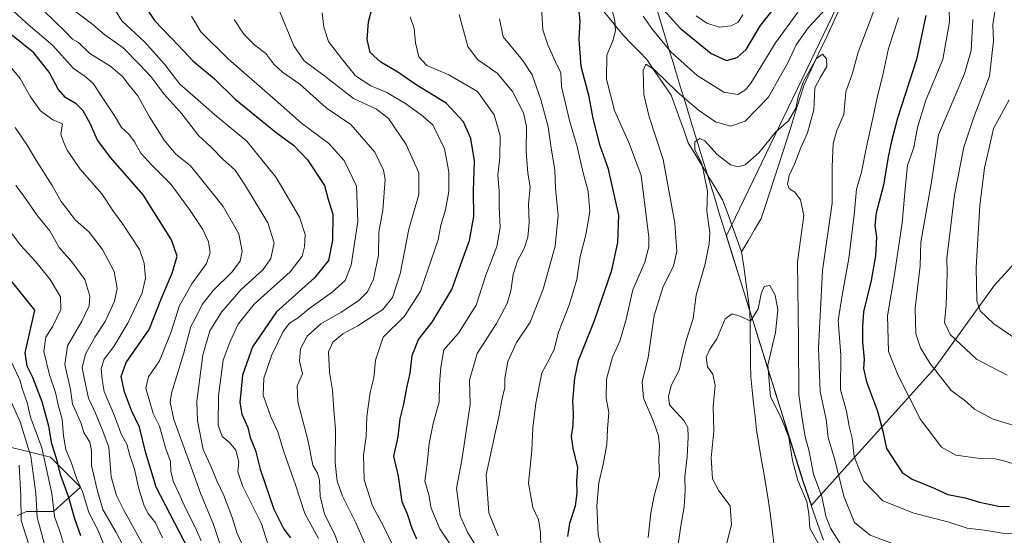
# Model space of a CAD drawing. Units: metres. Extents: x 661756 to 665217, y 4741899 to 4744293.
# Drawn here: x 664202 to 664515, y 4742421 to 4742585 of the extents above; entities that cross this region are included whole.
import ezdxf

# ---------------------------------------------------------------- set-up
doc = ezdxf.new("R2010")
doc.units = ezdxf.units.M
doc.header["$MEASUREMENT"] = 0
for name, color, linetype, lineweight in [('Arbolado forestal CxS', 92, 'Continuous', 0), ('Corriente natural lineal', 142, 'Continuous', 13), ('Curva de nivel maestra', 36, 'Continuous', 30), ('Curva de nivel normal', 36, 'Continuous', 0), ('Municipio', 9, 'Continuous', 13), ('Municipio CxS', 142, 'Continuous', 0)]:
    doc.layers.add(name, color=color, linetype=linetype, lineweight=lineweight)

# ---------------------------------------------------------------- blocks, each defined once
blk = doc.blocks.new('*U150')
at = {"layer": 'Arbolado forestal CxS', "color": 92, "linetype": 'Continuous', "lineweight": 0}
for points in [[(664201.2033, 4742426.7989, 962.2748), (664204.0787, 4742428.2371, 959.3766), (664212.7065, 4742428.2369, 952.2724), (664221.3345, 4742435.9087, 941.7818), (664211.7487, 4742445.4995, 948.2617), (664172.8989, 4742455.1541, 977.8824)], [(664528.9909, 4743075.4653, 907.4802), (664505.4213, 4743024.7019, 902.278), (664492.7301, 4742999.3203, 896.9776), (664470.0225, 4742973.7751, 900.4965), (664482.3021, 4742871.4047, 883.7676), (664448.1467, 4742755.0255, 869.2973), (664473.4465, 4742701.8953, 866.3822), (664459.5313, 4742651.2953, 846.1166), (664463.3261, 4742591.8405, 836.5124), (664426.7499, 4742515.8733, 831.2523), (664432.5899, 4742497.1329, 830.2123), (664451.1597, 4742437.5737, 833.8752), (664453.7201, 4742430.2325, 834.4651), (664492.7465, 4742473.5763, 860.736), (664511.8955, 4742500.1225, 874.1412), (664561.5545, 4742554.5325, 897.9777)]]:
    blk.add_polyline3d(points, dxfattribs=at)
blk = doc.blocks.new('*U163')
at = {"layer": 'Curva de nivel normal', "color": 36, "linetype": 'Continuous', "lineweight": 0}
blk.add_polyline3d([(664229.3, 4742416.35, 945), (664226.89, 4742422.21, 945), (664224, 4742427.85, 945), (664221.96, 4742434.54, 945), (664220.13, 4742438.53, 945), (664218.42, 4742443.6, 945), (664216.66, 4742447.94, 945), (664215.87, 4742452.27, 945), (664215.52, 4742457.55, 945), (664214.3, 4742461.73, 945), (664213.35, 4742466.06, 945), (664211.44, 4742471.65, 945), (664209.67, 4742479.12, 945), (664210.32, 4742483.68, 945), (664212.55, 4742487.09, 945), (664215.05, 4742492.45, 945), (664214.99, 4742496.47, 945), (664211.66, 4742501.94, 945), (664207.11, 4742507.61, 945), (664202.35, 4742512.83, 945), (664196.74, 4742520.2, 945)], dxfattribs=at)
blk = doc.blocks.new('*U164')
at = {"layer": 'Curva de nivel normal', "color": 36, "linetype": 'Continuous', "lineweight": 0}
blk.add_polyline3d([(664196.74, 4742368.95, 965), (664208.1, 4742368.74, 965), (664210.33, 4742371.92, 965), (664211.34, 4742377.16, 965), (664212.04, 4742386.52, 965), (664213.68, 4742393.49, 965), (664215.8, 4742397.93, 965), (664217.94, 4742401.67, 965), (664216.29, 4742404.55, 965), (664211.35, 4742408.44, 965), (664205.58, 4742415.37, 965), (664202.4, 4742425.37, 965), (664202.35, 4742433.18, 965), (664201.84, 4742442.97, 965)], dxfattribs=at)
blk = doc.blocks.new('*U167')
at = {"layer": 'Curva de nivel normal', "color": 36, "linetype": 'Continuous', "lineweight": 0}
blk.add_polyline3d([(664209.8, 4742587.27, 915), (664216.32, 4742580.97, 915), (664218.76, 4742578.42, 915), (664220.63, 4742577.35, 915), (664224.22, 4742573.86, 915), (664230.93, 4742569.66, 915), (664234.65, 4742566.52, 915), (664236.68, 4742563.9, 915), (664239.57, 4742560.36, 915), (664243.22, 4742553.71, 915), (664247.93, 4742546.28, 915), (664251.63, 4742541.86, 915), (664256.13, 4742538.21, 915), (664259.42, 4742534.2, 915), (664266.7, 4742525.23, 915), (664271.62, 4742516.48, 915), (664272.76, 4742510.96, 915), (664272.12, 4742507.82, 915), (664269.44, 4742504.27, 915), (664263.44, 4742498.44, 915), (664259.99, 4742494.01, 915), (664258.28, 4742490.55, 915), (664256.4, 4742487.01, 915), (664254.16, 4742478.61, 915), (664250.28, 4742465.88, 915), (664249.83, 4742462.99, 915), (664251.02, 4742457.42, 915), (664255.99, 4742443.84, 915), (664259.43, 4742434.02, 915), (664263.63, 4742424.07, 915), (664266.58, 4742415.17, 915)], dxfattribs=at)
blk = doc.blocks.new('*U169')
at = {"layer": 'Curva de nivel normal', "color": 36, "linetype": 'Continuous', "lineweight": 0}
blk.add_polyline3d([(664215.96, 4742417.72, 955), (664214.75, 4742421.88, 955), (664213.02, 4742426.6, 955), (664212.23, 4742433.9, 955), (664208.97, 4742448.48, 955), (664205.43, 4742458.23, 955), (664204.35, 4742462.87, 955), (664202.78, 4742467.34, 955), (664202.04, 4742470.04, 955), (664198.87, 4742476.76, 955)], dxfattribs=at)
blk = doc.blocks.new('*U170')
at = {"layer": 'Curva de nivel normal', "color": 36, "linetype": 'Continuous', "lineweight": 0}
for points in [[(664519.67, 4742482.52, 870), (664511.71, 4742487.9, 870), (664507.42, 4742491.97, 870), (664506.28, 4742495.24, 870), (664506.09, 4742505.82, 870), (664507.28, 4742525.54, 870), (664508.8, 4742537.47, 870), (664510.29, 4742543.84, 870), (664511.6, 4742550.01, 870), (664516.58, 4742559.06, 870)], [(664326.12, 4742585.52, 870), (664327.38, 4742581.81, 870), (664327.86, 4742577.17, 870), (664328.92, 4742572.78, 870), (664331.44, 4742569.96, 870), (664338.42, 4742567, 870), (664347.5, 4742561.76, 870), (664352.86, 4742554.33, 870), (664354.76, 4742547.68, 870), (664354.68, 4742540.76, 870), (664353.99, 4742535.12, 870), (664354.45, 4742530.11, 870), (664354.48, 4742525.19, 870), (664354.78, 4742518.48, 870), (664353.74, 4742512.42, 870), (664350.23, 4742503.4, 870), (664347.12, 4742493.83, 870), (664341.46, 4742484.94, 870), (664336.85, 4742479.61, 870), (664335.9, 4742474.08, 870), (664335.48, 4742468.73, 870), (664335.34, 4742463.07, 870), (664333.44, 4742456.19, 870), (664332.18, 4742449.82, 870), (664331.5, 4742443.41, 870), (664330.81, 4742437.88, 870), (664332.05, 4742433.47, 870), (664332.84, 4742429.25, 870), (664335.52, 4742422.69, 870), (664340.09, 4742415.87, 870)]]:
    blk.add_polyline3d(points, dxfattribs=at)
blk = doc.blocks.new('*U171')
at = {"layer": 'Curva de nivel normal', "color": 36, "linetype": 'Continuous', "lineweight": 0}
blk.add_polyline3d([(664280.76, 4742418.24, 905), (664278.9, 4742424.25, 905), (664272.81, 4742436.33, 905), (664271.29, 4742440.86, 905), (664271.7, 4742444.04, 905), (664270.73, 4742447.66, 905), (664268.67, 4742450.17, 905), (664266.32, 4742452.06, 905), (664265.03, 4742455.61, 905), (664265.18, 4742465.04, 905), (664266.62, 4742476.36, 905), (664268.88, 4742482.27, 905), (664271.41, 4742487.74, 905), (664276.56, 4742494.16, 905), (664288.02, 4742504.46, 905), (664291.84, 4742509.4, 905), (664292.48, 4742512.34, 905), (664292.75, 4742516.28, 905), (664290.93, 4742521.79, 905), (664283.54, 4742534.4, 905), (664274.14, 4742545.91, 905), (664263.93, 4742554.41, 905), (664258.62, 4742559.04, 905), (664252.88, 4742564.1, 905), (664248.02, 4742570.43, 905), (664241.76, 4742577.44, 905), (664234.46, 4742584.22, 905), (664229.58, 4742592.27, 905)], dxfattribs=at)
blk = doc.blocks.new('*U173')
at = {"layer": 'Curva de nivel normal', "color": 36, "linetype": 'Continuous', "lineweight": 0}
blk.add_polyline3d([(664304.76, 4742413.67, 890), (664302.18, 4742420.87, 890), (664298.89, 4742427.41, 890), (664297.52, 4742433.04, 890), (664297.33, 4742438.18, 890), (664296.64, 4742440.4, 890), (664295.16, 4742442.97, 890), (664293.59, 4742451.02, 890), (664290.44, 4742463.08, 890), (664290.23, 4742468.15, 890), (664291.86, 4742471.96, 890), (664290.96, 4742476.01, 890), (664291.23, 4742479.96, 890), (664293.36, 4742483.94, 890), (664297.72, 4742487.87, 890), (664304.21, 4742491.62, 890), (664309.78, 4742495.31, 890), (664312.56, 4742498.09, 890), (664314.46, 4742502.09, 890), (664316.03, 4742509.7, 890), (664316.18, 4742517.02, 890), (664317.46, 4742523.98, 890), (664318.16, 4742533.78, 890), (664317.62, 4742536.75, 890), (664314.87, 4742542.45, 890), (664307.27, 4742551.23, 890), (664299.45, 4742556.54, 890), (664291.09, 4742564.06, 890), (664285.58, 4742567.88, 890), (664282.73, 4742570.48, 890), (664280.25, 4742573.78, 890), (664276.78, 4742576.52, 890), (664273.19, 4742580, 890), (664270.12, 4742584.67, 890)], dxfattribs=at)
blk = doc.blocks.new('*U175')
at = {"layer": 'Curva de nivel normal', "color": 36, "linetype": 'Continuous', "lineweight": 0}
blk.add_polyline3d([(664320.81, 4742416.98, 880), (664317.79, 4742423.3, 880), (664314.13, 4742429.98, 880), (664311.47, 4742438.32, 880), (664311.28, 4742446.12, 880), (664312.18, 4742452.04, 880), (664312.34, 4742458.45, 880), (664313.45, 4742466.04, 880), (664314.62, 4742470.74, 880), (664315.12, 4742476.34, 880), (664317.59, 4742483.61, 880), (664324.38, 4742490.27, 880), (664329.44, 4742498.31, 880), (664335.06, 4742514.58, 880), (664335.9, 4742519.23, 880), (664337.37, 4742524.13, 880), (664338.38, 4742529.94, 880), (664338.41, 4742536.15, 880), (664337.05, 4742543.55, 880), (664333.29, 4742551.14, 880), (664329.75, 4742554.2, 880), (664324.66, 4742557.88, 880), (664318.71, 4742561.42, 880), (664313.67, 4742563.52, 880), (664308.8, 4742566.67, 880), (664304.4, 4742572.1, 880), (664300.16, 4742577.69, 880), (664298.63, 4742582.16, 880), (664298.13, 4742586.72, 880)], dxfattribs=at)
blk = doc.blocks.new('*U178')
at = {"layer": 'Curva de nivel normal', "color": 36, "linetype": 'Continuous', "lineweight": 0}
blk.add_polyline3d([(664247.35, 4742419.83, 930), (664245.18, 4742424.59, 930), (664242.8, 4742427.6, 930), (664241.52, 4742430.02, 930), (664239.88, 4742435.4, 930), (664238.5, 4742441.63, 930), (664236.99, 4742445.97, 930), (664236.02, 4742449.6, 930), (664234.38, 4742452.6, 930), (664232.06, 4742458.59, 930), (664228.84, 4742466.39, 930), (664228.14, 4742470.22, 930), (664227.82, 4742473.71, 930), (664228.81, 4742476.68, 930), (664231.92, 4742480.65, 930), (664236.51, 4742488.27, 930), (664240.92, 4742497.76, 930), (664242.02, 4742502.38, 930), (664241.55, 4742507.17, 930), (664240.08, 4742511.48, 930), (664234.75, 4742519.61, 930), (664231.77, 4742523.64, 930), (664228.09, 4742529.2, 930), (664221.21, 4742537.06, 930), (664217.1, 4742543.14, 930), (664215.86, 4742545.7, 930), (664215.02, 4742548.22, 930), (664215.58, 4742551.5, 930), (664212.46, 4742552.76, 930), (664208.54, 4742555.59, 930), (664205.42, 4742560, 930), (664202.14, 4742565.88, 930), (664194.8, 4742574.6, 930)], dxfattribs=at)
blk = doc.blocks.new('*U182')
at = {"layer": 'Curva de nivel normal', "color": 36, "linetype": 'Continuous', "lineweight": 0}
for points in [[(664518.99, 4742409.82, 840), (664514.76, 4742411.33, 840), (664507.28, 4742412.64, 840), (664499.7, 4742414.59, 840), (664490.1, 4742415.45, 840), (664481.23, 4742417.41, 840), (664472.37, 4742420.73, 840), (664467.44, 4742424.7, 840), (664464.12, 4742432.82, 840), (664461.11, 4742444.91, 840), (664459.1, 4742451.78, 840), (664458.37, 4742457.51, 840), (664456.51, 4742466.36, 840), (664455.95, 4742480.14, 840), (664457.22, 4742504.78, 840), (664460.3, 4742526.25, 840), (664460.27, 4742537.79, 840), (664460.59, 4742545.2, 840), (664461.82, 4742549.3, 840), (664464.03, 4742554.44, 840), (664464.68, 4742561.61, 840), (664466.81, 4742567.61, 840), (664468.61, 4742574.27, 840), (664473.6, 4742587.35, 840)], [(664458.52, 4742588.27, 840), (664452.74, 4742581.98, 840), (664448.9, 4742576.6, 840), (664446.35, 4742571.09, 840), (664440.12, 4742559.99, 840), (664432.62, 4742552.35, 840), (664428, 4742550.67, 840), (664423.26, 4742552.08, 840), (664417.83, 4742555.77, 840), (664411.09, 4742561.52, 840), (664403.87, 4742568.65, 840), (664401.12, 4742570.46, 840), (664400.18, 4742568.38, 840), (664400.48, 4742560.75, 840), (664402.18, 4742553.7, 840), (664406.58, 4742540.1, 840), (664410.31, 4742519.83, 840), (664410.97, 4742510.93, 840), (664409.87, 4742506.16, 840), (664406.6, 4742499.74, 840), (664403.73, 4742490.54, 840), (664401.83, 4742477.17, 840), (664399.89, 4742469.41, 840), (664400.28, 4742464.2, 840), (664403.49, 4742456.8, 840), (664405.11, 4742452.27, 840), (664405.42, 4742449.35, 840), (664405.22, 4742444.59, 840), (664405.42, 4742439.49, 840), (664403.68, 4742433.16, 840), (664402.62, 4742427.74, 840), (664401.86, 4742419.93, 840)]]:
    blk.add_polyline3d(points, dxfattribs=at)
blk = doc.blocks.new('*U184')
at = {"layer": 'Curva de nivel normal', "color": 36, "linetype": 'Continuous', "lineweight": 0}
for points in [[(664524.64, 4742421.15, 845), (664514.52, 4742421.37, 845), (664508.78, 4742422.29, 845), (664503.22, 4742422.88, 845), (664497.1, 4742424.89, 845), (664486.32, 4742427.65, 845), (664476.46, 4742431.64, 845), (664470.36, 4742437.87, 845), (664467.33, 4742445.75, 845), (664466.69, 4742451.52, 845), (664465.74, 4742455.36, 845), (664464.83, 4742460.13, 845), (664462.99, 4742466.94, 845), (664463.08, 4742477.94, 845), (664462.26, 4742488.94, 845), (664463.46, 4742496.94, 845), (664465.57, 4742508.61, 845), (664467.36, 4742522.49, 845), (664468.08, 4742530.72, 845), (664469.68, 4742536.1, 845), (664471.24, 4742544.18, 845), (664473.3, 4742553.25, 845), (664474.61, 4742559.85, 845), (664476.29, 4742566.47, 845), (664478.2, 4742575.39, 845), (664481.46, 4742585.13, 845)], [(664449.41, 4742587, 845), (664442.26, 4742577.18, 845), (664434.45, 4742564.43, 845), (664432.74, 4742562.22, 845), (664430.34, 4742560.75, 845), (664425.86, 4742561.48, 845), (664417.36, 4742566.88, 845), (664409.08, 4742574.26, 845), (664403.22, 4742581.4, 845), (664400.17, 4742585.69, 845)], [(664390, 4742588.7, 845), (664391.22, 4742584.32, 845), (664391.44, 4742581.03, 845), (664390.54, 4742577.8, 845), (664388.71, 4742573.27, 845), (664388.6, 4742565.61, 845), (664391.1, 4742555.66, 845), (664395.92, 4742544.95, 845), (664399.54, 4742535.06, 845), (664402.05, 4742515.44, 845), (664402.07, 4742512.37, 845), (664400.74, 4742507.44, 845), (664396.95, 4742498.64, 845), (664394.7, 4742488.96, 845), (664392.8, 4742482.32, 845), (664390.43, 4742477.27, 845), (664388.51, 4742470.27, 845), (664388.43, 4742464.27, 845), (664389.29, 4742459.64, 845), (664388.86, 4742454.41, 845), (664388.64, 4742449.48, 845), (664387.47, 4742443.23, 845), (664386.11, 4742437.28, 845), (664385.52, 4742430.03, 845), (664385.92, 4742420.76, 845), (664387.13, 4742416.31, 845)]]:
    blk.add_polyline3d(points, dxfattribs=at)
blk = doc.blocks.new('*U185')
at = {"layer": 'Curva de nivel normal', "color": 36, "linetype": 'Continuous', "lineweight": 0}
blk.add_polyline3d([(664259.68, 4742418.93, 920), (664257.88, 4742423, 920), (664254.65, 4742429.24, 920), (664252.58, 4742434.08, 920), (664250.76, 4742437.87, 920), (664250, 4742441.17, 920), (664249.96, 4742444.14, 920), (664248.3, 4742448.49, 920), (664246.44, 4742455.31, 920), (664244.4, 4742459.35, 920), (664242.08, 4742467.42, 920), (664242.93, 4742471.03, 920), (664246.41, 4742476.12, 920), (664250.09, 4742485.33, 920), (664252.8, 4742493.69, 920), (664256.74, 4742500.56, 920), (664261.38, 4742507.06, 920), (664262.58, 4742510.46, 920), (664262, 4742513.9, 920), (664260.24, 4742517.88, 920), (664256.16, 4742523.94, 920), (664250.09, 4742532.2, 920), (664243.94, 4742538.34, 920), (664240.47, 4742542.1, 920), (664238.51, 4742545.73, 920), (664236.65, 4742548.2, 920), (664234.39, 4742550.34, 920), (664232.01, 4742554.25, 920), (664228.37, 4742559.57, 920), (664225.37, 4742564.24, 920), (664222.79, 4742566.49, 920), (664218.96, 4742569.16, 920), (664212.55, 4742576.41, 920), (664203.88, 4742583.73, 920), (664196.98, 4742590, 920)], dxfattribs=at)
blk = doc.blocks.new('*U187')
at = {"layer": 'Curva de nivel normal', "color": 36, "linetype": 'Continuous', "lineweight": 0}
for points in [[(664521.72, 4742454.47, 860), (664511.55, 4742457.58, 860), (664505.59, 4742460.78, 860), (664502.5, 4742463.5, 860), (664498.15, 4742466.71, 860), (664491.36, 4742475.32, 860), (664488.44, 4742480.29, 860), (664486.89, 4742484.68, 860), (664486.76, 4742492.89, 860), (664488.29, 4742506.28, 860), (664488.48, 4742513.82, 860), (664489.84, 4742521.08, 860), (664491.97, 4742533.66, 860), (664494.13, 4742547.94, 860), (664502.37, 4742567.38, 860), (664504.56, 4742574.73, 860), (664505.04, 4742584.6, 860)], [(664354.59, 4742584.85, 860), (664355.68, 4742579.14, 860), (664361.82, 4742571.74, 860), (664364.88, 4742567.07, 860), (664367.72, 4742559.24, 860), (664370, 4742550.54, 860), (664370.92, 4742543.78, 860), (664372.17, 4742536.77, 860), (664372.34, 4742530.97, 860), (664373.22, 4742522.27, 860), (664372.26, 4742512.6, 860), (664368.47, 4742498.88, 860), (664364.27, 4742488.45, 860), (664359.93, 4742481.9, 860), (664357.14, 4742475.94, 860), (664356.21, 4742470.61, 860), (664356.28, 4742467.61, 860), (664355.26, 4742463.61, 860), (664354.32, 4742458.29, 860), (664353.12, 4742453.11, 860), (664350.34, 4742439.85, 860), (664351.15, 4742427.81, 860), (664354.07, 4742420.5, 860)]]:
    blk.add_polyline3d(points, dxfattribs=at)
blk = doc.blocks.new('*U192')
at = {"layer": 'Curva de nivel normal', "color": 36, "linetype": 'Continuous', "lineweight": 0}
for points in [[(664519.38, 4742442.9, 855), (664514.93, 4742444.32, 855), (664512.18, 4742444.97, 855), (664507.42, 4742445.02, 855), (664499.67, 4742446.13, 855), (664495.11, 4742448.64, 855), (664488.41, 4742457.51, 855), (664481.33, 4742471.5, 855), (664478.26, 4742479.12, 855), (664477.87, 4742490.4, 855), (664480.14, 4742503.57, 855), (664482.59, 4742519.94, 855), (664483.59, 4742531.91, 855), (664484.25, 4742538.22, 855), (664486.33, 4742543.94, 855), (664487.41, 4742550.27, 855), (664490.14, 4742558.94, 855), (664495.51, 4742571.94, 855), (664497.58, 4742583.94, 855), (664497.53, 4742587.96, 855)], [(664431.92, 4742586.16, 855), (664430.32, 4742583.72, 855), (664428.08, 4742582.66, 855), (664424.37, 4742582.22, 855), (664420.46, 4742583.43, 855), (664417.12, 4742585.82, 855)], [(664367.75, 4742590.39, 855), (664368.28, 4742581.36, 855), (664369.92, 4742576.58, 855), (664372.32, 4742571.14, 855), (664374.02, 4742567.72, 855), (664374.29, 4742563.28, 855), (664376.76, 4742552.47, 855), (664379.24, 4742544.24, 855), (664381, 4742536.27, 855), (664382.73, 4742529.94, 855), (664383.29, 4742523.61, 855), (664382.04, 4742516.2, 855), (664380.23, 4742509.29, 855), (664379.13, 4742501.99, 855), (664376.8, 4742494.15, 855), (664373.32, 4742485.18, 855), (664371.93, 4742479.85, 855), (664370.3, 4742476.51, 855), (664368.03, 4742472.34, 855), (664366.04, 4742462.7, 855), (664365.14, 4742454.76, 855), (664364.78, 4742447.63, 855), (664363.71, 4742437.22, 855), (664365.13, 4742429.52, 855), (664366.9, 4742425.72, 855), (664367.59, 4742421.6, 855), (664367.7, 4742416.36, 855)]]:
    blk.add_polyline3d(points, dxfattribs=at)
blk = doc.blocks.new('*U193')
at = {"layer": 'Curva de nivel normal', "color": 36, "linetype": 'Continuous', "lineweight": 0}
blk.add_polyline3d([(664200.49, 4742550.34, 935), (664204.39, 4742544.73, 935), (664207.29, 4742539.72, 935), (664212.28, 4742531.88, 935), (664215.13, 4742526.8, 935), (664219.7, 4742520.81, 935), (664224.08, 4742517.02, 935), (664228.32, 4742511.51, 935), (664231.99, 4742504.52, 935), (664232.96, 4742499.13, 935), (664232.09, 4742495.06, 935), (664229.11, 4742488.61, 935), (664225.81, 4742483.61, 935), (664222.84, 4742478.27, 935), (664221.85, 4742473.94, 935), (664222.66, 4742469.61, 935), (664223.85, 4742464.24, 935), (664226.07, 4742459.49, 935), (664228.15, 4742454.24, 935), (664230.26, 4742448.67, 935), (664231.09, 4742439.23, 935), (664232.73, 4742433.26, 935), (664234.99, 4742428.84, 935), (664246.4, 4742408.08, 935)], dxfattribs=at)
blk = doc.blocks.new('*U198')
at = {"layer": 'Curva de nivel normal', "color": 36, "linetype": 'Continuous', "lineweight": 0}
blk.add_polyline3d([(664426.11, 4742415.34, 830), (664428.36, 4742423.96, 830), (664427.84, 4742430.02, 830), (664424.24, 4742434.8, 830), (664422.28, 4742438.64, 830), (664421.82, 4742445.25, 830), (664422.7, 4742453.72, 830), (664422.53, 4742461.59, 830), (664423.1, 4742468.28, 830), (664422.4, 4742471.92, 830), (664420.68, 4742474.2, 830), (664420.25, 4742477.31, 830), (664421.38, 4742479.87, 830), (664423.63, 4742483.1, 830), (664426.27, 4742489.43, 830), (664428.54, 4742491.04, 830), (664431.23, 4742490.18, 830), (664434.32, 4742488.74, 830), (664436.76, 4742492.64, 830), (664437.7, 4742497.39, 830), (664438.74, 4742499.76, 830), (664440.45, 4742500.08, 830), (664442.21, 4742496.95, 830), (664443, 4742492.3, 830), (664442.27, 4742485.17, 830), (664439.88, 4742474.69, 830), (664440.71, 4742464.71, 830), (664444.08, 4742458, 830), (664446.51, 4742451.82, 830), (664447.74, 4742444.42, 830), (664449.45, 4742438.08, 830), (664452.25, 4742431.31, 830), (664452.92, 4742427.62, 830), (664453.2, 4742422.93, 830), (664457.35, 4742415.52, 830)], dxfattribs=at)
blk = doc.blocks.new('*U199')
at = {"layer": 'Curva de nivel normal', "color": 36, "linetype": 'Continuous', "lineweight": 0}
for points in [[(664515.92, 4742471.55, 865), (664506.25, 4742476.63, 865), (664497.89, 4742484.51, 865), (664496.05, 4742488.31, 865), (664496.61, 4742493.8, 865), (664496.89, 4742504.01, 865), (664496.81, 4742508.7, 865), (664499.2, 4742528.86, 865), (664502.23, 4742544.09, 865), (664505.39, 4742553.58, 865), (664510.38, 4742566.57, 865), (664511.66, 4742577.85, 865), (664511.43, 4742582.96, 865), (664512.13, 4742587.72, 865)], [(664341.69, 4742586.27, 865), (664344.46, 4742576.03, 865), (664347.51, 4742571.92, 865), (664353.79, 4742567.57, 865), (664358.62, 4742561.7, 865), (664362.19, 4742554.97, 865), (664363.15, 4742550.66, 865), (664362.97, 4742542.66, 865), (664363.58, 4742535.73, 865), (664364.26, 4742531.46, 865), (664363.77, 4742525.94, 865), (664363.96, 4742520.13, 865), (664363.52, 4742515.38, 865), (664362.38, 4742511.8, 865), (664360.31, 4742507.94, 865), (664358.88, 4742503.61, 865), (664358.16, 4742498.42, 865), (664356.97, 4742494.32, 865), (664353.56, 4742487.96, 865), (664347.41, 4742478.41, 865), (664345.01, 4742469.94, 865), (664345.24, 4742462.22, 865), (664342.59, 4742444.55, 865), (664340.86, 4742435.6, 865), (664342.02, 4742426.88, 865), (664344.44, 4742421.39, 865), (664348.2, 4742415.49, 865)]]:
    blk.add_polyline3d(points, dxfattribs=at)
blk = doc.blocks.new('*U200')
at = {"layer": 'Curva de nivel normal', "color": 36, "linetype": 'Continuous', "lineweight": 0}
blk.add_polyline3d([(664411.35, 4742417.7, 835), (664412.18, 4742423.64, 835), (664413.25, 4742429.73, 835), (664413.54, 4742434.88, 835), (664413.42, 4742439.26, 835), (664414.21, 4742445.69, 835), (664414.58, 4742451.87, 835), (664414.4, 4742454.93, 835), (664413.18, 4742457.15, 835), (664408.56, 4742462.08, 835), (664408.23, 4742464.81, 835), (664409.12, 4742468.28, 835), (664411.66, 4742473.17, 835), (664412.37, 4742476.58, 835), (664413.8, 4742482.27, 835), (664416.08, 4742489.61, 835), (664417.06, 4742496.94, 835), (664419.98, 4742506.94, 835), (664421.23, 4742513.27, 835), (664421.42, 4742516.94, 835), (664420.51, 4742523.72, 835), (664420.68, 4742530.07, 835), (664419.8, 4742534.21, 835), (664418.83, 4742538.82, 835), (664416.63, 4742543.16, 835), (664416.68, 4742545.75, 835), (664418.24, 4742546.84, 835), (664419.84, 4742546.09, 835), (664423.72, 4742541.72, 835), (664427.99, 4742538.38, 835), (664430.35, 4742537.77, 835), (664432.67, 4742538.4, 835), (664437.03, 4742542.23, 835), (664442.46, 4742548.94, 835), (664446.41, 4742552.39, 835), (664448.74, 4742556.41, 835), (664449.48, 4742560.06, 835), (664451.23, 4742564.94, 835), (664455.36, 4742572.27, 835), (664457.25, 4742573.66, 835), (664458.53, 4742572.13, 835), (664458.67, 4742569.66, 835), (664456.64, 4742566.27, 835), (664454.83, 4742562.94, 835), (664454.48, 4742555.94, 835), (664452.47, 4742548.61, 835), (664450.21, 4742543.67, 835), (664448.37, 4742538.68, 835), (664446.66, 4742535, 835), (664446.07, 4742532.26, 835), (664446.67, 4742530.87, 835), (664448.43, 4742529.76, 835), (664450.3, 4742527.27, 835), (664451.36, 4742522.27, 835), (664450.72, 4742517.61, 835), (664449.35, 4742507.61, 835), (664449.62, 4742482.61, 835), (664449.67, 4742465.4, 835), (664450.9, 4742457.09, 835), (664451.76, 4742452.06, 835), (664453.05, 4742447.26, 835), (664454.4, 4742440.11, 835), (664457.02, 4742432.97, 835), (664458.3, 4742426.77, 835), (664459.81, 4742422.93, 835), (664463.65, 4742416.92, 835)], dxfattribs=at)
blk = doc.blocks.new('*U201')
at = {"layer": 'Curva de nivel normal', "color": 36, "linetype": 'Continuous', "lineweight": 0}
blk.add_polyline3d([(664296.98, 4742419.68, 895), (664292.63, 4742427.57, 895), (664289.63, 4742436.65, 895), (664285.89, 4742447.46, 895), (664284.01, 4742453.54, 895), (664281.85, 4742458.32, 895), (664279.4, 4742465.21, 895), (664279.55, 4742470.61, 895), (664282.13, 4742478.07, 895), (664285.79, 4742485.47, 895), (664287.77, 4742488.07, 895), (664290.6, 4742489.94, 895), (664293.89, 4742492.68, 895), (664301.34, 4742497.9, 895), (664305.51, 4742501.68, 895), (664307.35, 4742506.55, 895), (664309.53, 4742520.39, 895), (664309.04, 4742531.64, 895), (664305.17, 4742539.8, 895), (664300.18, 4742545.34, 895), (664291.58, 4742551.64, 895), (664283.23, 4742559.06, 895), (664268.26, 4742572.12, 895), (664259.56, 4742580.68, 895), (664256.65, 4742585.7, 895)], dxfattribs=at)
blk = doc.blocks.new('*U205')
at = {"layer": 'Curva de nivel normal', "color": 36, "linetype": 'Continuous', "lineweight": 0}
blk.add_polyline3d([(664219.34, 4742587.53, 910), (664224.8, 4742583.32, 910), (664229.04, 4742579.74, 910), (664234.88, 4742575.58, 910), (664239.97, 4742570.38, 910), (664243.62, 4742566.49, 910), (664247.84, 4742561.03, 910), (664253.49, 4742554.68, 910), (664258.87, 4742547.74, 910), (664262.86, 4742544.05, 910), (664266.64, 4742540.17, 910), (664270.52, 4742536.76, 910), (664273.73, 4742531.73, 910), (664280.87, 4742519.96, 910), (664282.88, 4742513.61, 910), (664281.85, 4742508.61, 910), (664279.38, 4742505.14, 910), (664272.26, 4742498.69, 910), (664266.11, 4742491.61, 910), (664262.41, 4742485.7, 910), (664260.16, 4742477.92, 910), (664258.3, 4742463.27, 910), (664258.55, 4742457.07, 910), (664260.32, 4742447.93, 910), (664263.05, 4742441.93, 910), (664264.66, 4742437.93, 910), (664266.88, 4742433.26, 910), (664269.47, 4742426.6, 910), (664271.12, 4742421.24, 910), (664274.08, 4742414.84, 910)], dxfattribs=at)
blk = doc.blocks.new('*U206')
at = {"layer": 'Curva de nivel normal', "color": 36, "linetype": 'Continuous', "lineweight": 0}
blk.add_polyline3d([(664237.76, 4742411.9, 940), (664232.67, 4742421.53, 940), (664228.37, 4742428.89, 940), (664226.57, 4742435.09, 940), (664224.81, 4742442.89, 940), (664224.84, 4742447.57, 940), (664224.25, 4742450.21, 940), (664222.41, 4742453.35, 940), (664221.51, 4742456.21, 940), (664220.04, 4742459.61, 940), (664218.72, 4742462.31, 940), (664218.08, 4742467.05, 940), (664216.32, 4742474.97, 940), (664217.22, 4742480.88, 940), (664221.71, 4742488.71, 940), (664224.03, 4742493.57, 940), (664224.28, 4742496.68, 940), (664222.7, 4742501.96, 940), (664218.54, 4742507.58, 940), (664214.55, 4742512.18, 940), (664211.54, 4742517.48, 940), (664207.6, 4742522.19, 940), (664203.1, 4742528.8, 940), (664200.7, 4742531.81, 940)], dxfattribs=at)
blk = doc.blocks.new('*U207')
at = {"layer": 'Curva de nivel maestra', "color": 36, "linetype": 'Continuous', "lineweight": 30}
blk.add_polyline3d([(664257.23, 4742413.1, 925), (664245.32, 4742435.93, 925), (664241.98, 4742447.21, 925), (664240.04, 4742455.06, 925), (664237.54, 4742460.36, 925), (664235.26, 4742466.28, 925), (664234.2, 4742471.1, 925), (664235.86, 4742475.63, 925), (664243.1, 4742486.04, 925), (664247.07, 4742496.03, 925), (664250.43, 4742503.98, 925), (664252, 4742509.35, 925), (664250.23, 4742514.61, 925), (664241.26, 4742528.94, 925), (664230.94, 4742540.61, 925), (664226.69, 4742546.25, 925), (664224.37, 4742551.52, 925), (664222.14, 4742555.56, 925), (664219.96, 4742557.83, 925), (664216.57, 4742559.88, 925), (664214.23, 4742562.46, 925), (664211.3, 4742567.9, 925), (664206.42, 4742573.99, 925), (664198.86, 4742580.14, 925)], dxfattribs=at)
blk = doc.blocks.new('*U208')
at = {"layer": 'Curva de nivel maestra', "color": 36, "linetype": 'Continuous', "lineweight": 30}
blk.add_polyline3d([(664328.21, 4742419.38, 875), (664326.8, 4742422.82, 875), (664325.25, 4742427.32, 875), (664323.54, 4742431.31, 875), (664322.38, 4742439.41, 875), (664320.99, 4742445.77, 875), (664322.32, 4742451.91, 875), (664322.91, 4742457.71, 875), (664324.16, 4742462.3, 875), (664325.12, 4742467.58, 875), (664326.11, 4742472.19, 875), (664326.76, 4742477.8, 875), (664328.76, 4742482.87, 875), (664333.09, 4742488.4, 875), (664339.42, 4742498.74, 875), (664342.57, 4742507.72, 875), (664345.05, 4742514.37, 875), (664346.34, 4742522.05, 875), (664346.27, 4742530.12, 875), (664346.55, 4742539.73, 875), (664345.43, 4742546.76, 875), (664343.1, 4742552.12, 875), (664337.54, 4742557.98, 875), (664328.01, 4742563.81, 875), (664322.22, 4742567.93, 875), (664316.85, 4742571.06, 875), (664313.41, 4742574.12, 875), (664312.51, 4742578.28, 875), (664312.86, 4742583.87, 875), (664314.06, 4742588.34, 875)], dxfattribs=at)
blk = doc.blocks.new('*U210')
at = {"layer": 'Curva de nivel maestra', "color": 36, "linetype": 'Continuous', "lineweight": 30}
for points in [[(664376.3, 4742420.3, 850), (664376.95, 4742424.46, 850), (664378.68, 4742430.03, 850), (664379.24, 4742434.02, 850), (664379.15, 4742437.88, 850), (664379.48, 4742442.25, 850), (664377.96, 4742448.33, 850), (664377.48, 4742452.08, 850), (664377.99, 4742455.7, 850), (664378.1, 4742459.45, 850), (664377.84, 4742463.25, 850), (664378.54, 4742470.61, 850), (664379.65, 4742476.27, 850), (664384.78, 4742488.94, 850), (664390.23, 4742504.94, 850), (664392.15, 4742513.71, 850), (664392.52, 4742522.38, 850), (664389.17, 4742537.02, 850), (664386.51, 4742544.44, 850), (664384.31, 4742553.14, 850), (664383.07, 4742560.07, 850), (664380.53, 4742569.67, 850), (664379.84, 4742578.43, 850), (664380.21, 4742584.07, 850), (664379.22, 4742593.17, 850)], [(664404.63, 4742589.94, 850), (664411.94, 4742581.91, 850), (664421.82, 4742573.77, 850), (664426.75, 4742571.57, 850), (664430.13, 4742572.56, 850), (664432.93, 4742575.06, 850), (664437.54, 4742582.71, 850), (664445.24, 4742592.63, 850)], [(664490.09, 4742585.87, 850), (664487.18, 4742571.92, 850), (664481.12, 4742553.27, 850), (664479.22, 4742545.94, 850), (664478.11, 4742540.94, 850), (664476.69, 4742531.94, 850), (664474.29, 4742523.16, 850), (664473.9, 4742519.16, 850), (664474.45, 4742515.45, 850), (664474.07, 4742509.54, 850), (664472.67, 4742501.64, 850), (664470.32, 4742491.66, 850), (664469.99, 4742487.09, 850), (664469.92, 4742481.95, 850), (664470.47, 4742476.78, 850), (664470.26, 4742473.63, 850), (664471.19, 4742469.41, 850), (664474.73, 4742460.06, 850), (664476.48, 4742453.76, 850), (664477.65, 4742448.29, 850), (664482.63, 4742440.64, 850), (664485.71, 4742438.53, 850), (664492.71, 4742435.64, 850), (664497.12, 4742433.63, 850), (664502.6, 4742432.56, 850), (664507.17, 4742431.17, 850), (664513.24, 4742429.89, 850), (664516.71, 4742429.79, 850)]]:
    blk.add_polyline3d(points, dxfattribs=at)
blk = doc.blocks.new('*U212')
at = {"layer": 'Curva de nivel maestra', "color": 36, "linetype": 'Continuous', "lineweight": 30}
blk.add_polyline3d([(664221.46, 4742420.46, 950), (664219.54, 4742425.92, 950), (664217.49, 4742432.95, 950), (664215.06, 4742439.69, 950), (664213.63, 4742445.09, 950), (664212.21, 4742449.74, 950), (664211.19, 4742455.39, 950), (664209.15, 4742463.13, 950), (664206.1, 4742470.78, 950), (664204.34, 4742474.44, 950), (664203.75, 4742478.65, 950), (664206.74, 4742492.27, 950), (664191.62, 4742511.03, 950)], dxfattribs=at)
blk = doc.blocks.new('*U217')
at = {"layer": 'Curva de nivel maestra', "color": 36, "linetype": 'Continuous', "lineweight": 30}
blk.add_polyline3d([(664241.12, 4742589.98, 900), (664244.79, 4742584.32, 900), (664252.46, 4742576.38, 900), (664257.05, 4742571.5, 900), (664263.87, 4742565.8, 900), (664270.44, 4742559.3, 900), (664283.55, 4742548.75, 900), (664289.03, 4742544.66, 900), (664293.44, 4742540.04, 900), (664298.88, 4742531.89, 900), (664299.98, 4742527.88, 900), (664301.56, 4742522.69, 900), (664301.47, 4742514.47, 900), (664300.21, 4742507.97, 900), (664295.76, 4742502.47, 900), (664283.58, 4742491.68, 900), (664275.96, 4742480.54, 900), (664272.77, 4742471.52, 900), (664272.02, 4742462.9, 900), (664272.58, 4742459.11, 900), (664274.48, 4742454.92, 900), (664275.3, 4742451.69, 900), (664276.94, 4742447.6, 900), (664278.45, 4742441.7, 900), (664282.8, 4742428.91, 900), (664285.93, 4742422.64, 900), (664288.1, 4742419.88, 900)], dxfattribs=at)

msp = doc.modelspace()

# ---------------------------------------------------------------- linework, layer by layer
at = {"layer": 'Arbolado forestal CxS', "color": 92, "linetype": 'Continuous', "lineweight": 0}
for points in [[(664561.55, 4742554.53, 897.98), (664511.9, 4742500.12, 874.14), (664492.75, 4742473.58, 860.74), (664453.72, 4742430.23, 834.47), (664453.72, 4742430.23, 834.47), (664451.16, 4742437.57, 833.88), (664432.59, 4742497.13, 830.21), (664426.75, 4742515.87, 831.25), (664463.33, 4742591.84, 836.51), (664459.53, 4742651.3, 846.12), (664473.45, 4742701.9, 866.38), (664448.15, 4742755.03, 869.3), (664482.3, 4742871.4, 883.77), (664470.02, 4742973.78, 900.5), (664492.73, 4742999.32, 896.98), (664505.42, 4743024.7, 902.28), (664528.99, 4743075.47, 907.48)], [(664528.99, 4743075.47, 907.48), (664505.42, 4743024.7, 902.28), (664492.73, 4742999.32, 896.98), (664470.02, 4742973.78, 900.5), (664482.3, 4742871.4, 883.77), (664448.15, 4742755.03, 869.3), (664473.45, 4742701.9, 866.38), (664459.53, 4742651.3, 846.12), (664463.33, 4742591.84, 836.51), (664426.75, 4742515.87, 831.25), (664432.59, 4742497.13, 830.21), (664451.16, 4742437.57, 833.88), (664453.72, 4742430.23, 834.47), (664492.75, 4742473.58, 860.74), (664511.9, 4742500.12, 874.14), (664561.55, 4742554.53, 897.98)], [(664528.99, 4743075.47, 907.48), (664505.42, 4743024.7, 902.28), (664492.73, 4742999.32, 896.98), (664470.02, 4742973.78, 900.5), (664482.3, 4742871.4, 883.77), (664448.15, 4742755.03, 869.3), (664473.45, 4742701.9, 866.38), (664459.53, 4742651.3, 846.12), (664463.33, 4742591.84, 836.51), (664426.75, 4742515.87, 831.25), (664432.59, 4742497.13, 830.21), (664451.16, 4742437.57, 833.88), (664453.72, 4742430.23, 834.47), (664492.75, 4742473.58, 860.74), (664511.9, 4742500.12, 874.14), (664561.55, 4742554.53, 897.98)], [(664172.9, 4742455.15, 977.88), (664211.75, 4742445.5, 948.26), (664221.33, 4742435.91, 941.78), (664212.71, 4742428.24, 952.27), (664204.08, 4742428.24, 959.38), (664201.2, 4742426.8, 962.27)], [(664172.9, 4742455.15, 977.88), (664211.75, 4742445.5, 948.26), (664221.33, 4742435.91, 941.78), (664212.71, 4742428.24, 952.27), (664204.08, 4742428.24, 959.38), (664201.2, 4742426.8, 962.27)], [(664172.9, 4742455.15, 977.88), (664211.75, 4742445.5, 948.26), (664221.33, 4742435.91, 941.78), (664212.71, 4742428.24, 952.27), (664204.08, 4742428.24, 959.38), (664201.2, 4742426.8, 962.27)]]:
    msp.add_polyline3d(points, dxfattribs=at)
at = {"layer": 'Corriente natural lineal', "color": 142, "linetype": 'Continuous', "lineweight": 13}
for points in [[(664386.93, 4742589, 847.34), (664387.63, 4742587.31, 846.9), (664389.74, 4742584.73, 845.7), (664391.86, 4742582.14, 844.78), (664393.97, 4742579.56, 843.45), (664396.44, 4742577, 842.03), (664398.92, 4742574.45, 841.41), (664401.39, 4742571.89, 840.33), (664403.96, 4742568.11, 840.22), (664406.54, 4742564.33, 838.35), (664409.11, 4742560.55, 838.37), (664410.48, 4742556.77, 837.9), (664411.85, 4742552.98, 837.99), (664413.21, 4742549.2, 837.55), (664414.58, 4742545.41, 836.19), (664416.76, 4742541.78, 835.05), (664418.94, 4742538.15, 835.07), (664421.13, 4742534.53, 834.37), (664423.31, 4742530.9, 833.64), (664425.49, 4742527.27, 832.49), (664427, 4742523.15, 832.27), (664428.5, 4742519.03, 832.12), (664430.01, 4742514.91, 831.63), (664431.51, 4742510.79, 831.27)], [(664462.32, 4742587.23, 837.7), (664460.5, 4742583.34, 836.98), (664458.68, 4742579.45, 836.42), (664456.87, 4742575.56, 835.4), (664455.05, 4742571.67, 835.4), (664453.23, 4742567.78, 835.63), (664451.41, 4742563.89, 834.73), (664450.05, 4742559.6, 835.02), (664448.69, 4742555.31, 834.98), (664447.34, 4742551.02, 834.6), (664445.98, 4742546.73, 834.09), (664444.62, 4742542.44, 833.89), (664443.24, 4742538.22, 833.4), (664441.86, 4742533.99, 832.99), (664440.47, 4742529.77, 832.82), (664439.09, 4742525.54, 832.13), (664437.71, 4742521.32, 831.38), (664435.64, 4742517.81, 831.02), (664433.58, 4742514.3, 831.1), (664431.51, 4742510.79, 831.27)], [(664431.51, 4742510.79, 831.27), (664432.18, 4742506.07, 831.25), (664432.85, 4742501.35, 831.17), (664433.51, 4742496.62, 830.64), (664434.18, 4742491.9, 829.93), (664434.23, 4742487.73, 829.42), (664434.27, 4742483.56, 829.06), (664434.32, 4742479.39, 828.48), (664434.36, 4742475.22, 828.2), (664434.41, 4742471.05, 828.19), (664434.87, 4742466.83, 828.39), (664435.33, 4742462.62, 828.34), (664435.79, 4742458.4, 827.64), (664436.25, 4742454.18, 826.97), (664437.02, 4742449.61, 826.72), (664437.79, 4742445.05, 826.67), (664438.57, 4742440.48, 826.58), (664439.34, 4742435.92, 826.32), (664440.11, 4742431.35, 826), (664440.66, 4742426.96, 825.72), (664441.2, 4742422.57, 825.26), (664441.75, 4742418.17, 824.76)]]:
    msp.add_polyline3d(points, dxfattribs=at)
at = {"layer": 'Curva de nivel normal', "color": 36, "linetype": 'Continuous', "lineweight": 0}
for points in [[(664284.16, 4742588.29, 885), (664289.1, 4742576.24, 885), (664292.46, 4742571.47, 885), (664298.98, 4742566.6, 885), (664308.08, 4742559.55, 885), (664315.44, 4742556.16, 885), (664319.24, 4742553.16, 885), (664324.9, 4742544.85, 885), (664328.93, 4742535.92, 885), (664328.89, 4742528.98, 885), (664325.7, 4742517.94, 885), (664322.98, 4742503.77, 885), (664320.54, 4742496.27, 885), (664317.48, 4742492.39, 885), (664309.48, 4742487.27, 885), (664304.72, 4742484.7, 885), (664301.52, 4742482.08, 885), (664300.19, 4742478.94, 885), (664300.46, 4742472.5, 885), (664301.48, 4742466.83, 885), (664301.81, 4742460.54, 885), (664302.39, 4742454.44, 885), (664302.31, 4742443.64, 885), (664302.96, 4742437.88, 885), (664304.63, 4742433.05, 885), (664308.86, 4742424.63, 885), (664317.36, 4742405.37, 885)], [(664198.96, 4742463.87, 960), (664202.09, 4742456.67, 960), (664205.51, 4742445.71, 960), (664207.15, 4742434.09, 960), (664207.54, 4742426.39, 960), (664209.45, 4742419.3, 960), (664211.35, 4742412.87, 960), (664215.61, 4742407.46, 960), (664223.28, 4742401.14, 960), (664226.13, 4742397.99, 960), (664225.72, 4742395.57, 960), (664222.74, 4742391.92, 960), (664221.29, 4742388.48, 960), (664221.19, 4742383.46, 960), (664222.65, 4742373.85, 960), (664226.58, 4742363.52, 960), (664227.66, 4742358.37, 960), (664227.22, 4742356.34, 960), (664223.77, 4742353.16, 960), (664220.41, 4742352.03, 960), (664219.51, 4742350.47, 960), (664217.65, 4742349.49, 960), (664210.74, 4742350.07, 960), (664198.48, 4742353.37, 960)]]:
    msp.add_polyline3d(points, dxfattribs=at)
at = {"layer": 'Municipio', "color": 9, "linetype": 'Continuous', "lineweight": 13}
msp.add_polyline3d([(664404.35, 4742588.64, 848.99), (664405.74, 4742584.07, 847.82), (664407.13, 4742579.5, 846.33), (664408.43, 4742575.22, 844.92), (664409.74, 4742570.94, 843.63), (664411.04, 4742566.65, 842.33), (664412.34, 4742562.37, 840.84), (664413.65, 4742558.09, 839.18), (664414.95, 4742553.81, 838.48), (664416.25, 4742549.52, 836.8), (664417.56, 4742545.24, 835.4), (664418.86, 4742540.96, 834.99), (664420.23, 4742536.58, 834.7), (664421.59, 4742532.2, 834.21), (664422.96, 4742527.81, 833.63), (664424.32, 4742523.43, 833.14), (664425.69, 4742519.05, 832.9), (664427.06, 4742514.67, 832.16), (664428.42, 4742510.29, 831.66), (664429.79, 4742505.9, 831.48), (664431.15, 4742501.52, 831.42), (664432.52, 4742497.14, 830.87), (664433.95, 4742492.56, 830.03), (664435.38, 4742487.98, 829.32), (664436.81, 4742483.4, 828.98), (664438.23, 4742478.81, 828.83), (664439.66, 4742474.23, 829.9), (664441.09, 4742469.65, 830.45), (664442.52, 4742465.07, 830.94), (664443.95, 4742460.49, 830.77), (664445.38, 4742455.91, 830.28), (664446.8, 4742451.32, 829.81), (664448.23, 4742446.74, 830.09), (664449.66, 4742442.16, 830.96), (664451.09, 4742437.58, 831.43), (664452.7, 4742432.97, 830.31), (664454.31, 4742428.36, 831.81), (664455.92, 4742423.75, 832.32), (664457.53, 4742419.14, 831.93)], dxfattribs=at)
msp.add_polyline3d([(664404.35, 4742588.64, 848.99), (664405.74, 4742584.07, 847.82), (664407.13, 4742579.5, 846.33), (664408.43, 4742575.22, 844.92), (664409.74, 4742570.94, 843.63), (664411.04, 4742566.65, 842.33), (664412.34, 4742562.37, 840.84), (664413.65, 4742558.09, 839.18), (664414.95, 4742553.81, 838.48), (664416.25, 4742549.52, 836.8), (664417.56, 4742545.24, 835.4), (664418.86, 4742540.96, 834.99), (664420.23, 4742536.58, 834.7), (664421.59, 4742532.2, 834.21), (664422.96, 4742527.81, 833.63), (664424.32, 4742523.43, 833.14), (664425.69, 4742519.05, 832.9), (664427.06, 4742514.67, 832.16), (664428.42, 4742510.29, 831.66), (664429.79, 4742505.9, 831.48), (664431.15, 4742501.52, 831.42), (664432.52, 4742497.14, 830.87), (664433.95, 4742492.56, 830.03), (664435.38, 4742487.98, 829.32), (664436.81, 4742483.4, 828.98), (664438.23, 4742478.81, 828.83), (664439.66, 4742474.23, 829.9), (664441.09, 4742469.65, 830.45), (664442.52, 4742465.07, 830.94), (664443.95, 4742460.49, 830.77), (664445.38, 4742455.91, 830.28), (664446.8, 4742451.32, 829.81), (664448.23, 4742446.74, 830.09), (664449.66, 4742442.16, 830.96), (664451.09, 4742437.58, 831.43), (664452.7, 4742432.97, 830.31), (664454.31, 4742428.36, 831.81), (664455.92, 4742423.75, 832.32), (664457.53, 4742419.14, 831.93)], dxfattribs=at)
at = {"layer": 'Municipio CxS', "color": 142, "linetype": 'Continuous', "lineweight": 0}
for points in [[(664404.35, 4742588.64, 848.99), (664405.74, 4742584.07, 847.82), (664407.13, 4742579.5, 846.33), (664408.43, 4742575.22, 844.92), (664409.74, 4742570.94, 843.63), (664411.04, 4742566.65, 842.33), (664412.34, 4742562.37, 840.84), (664413.65, 4742558.09, 839.18), (664414.95, 4742553.81, 838.48), (664416.25, 4742549.52, 836.8), (664417.56, 4742545.24, 835.4), (664418.86, 4742540.96, 834.99), (664420.23, 4742536.58, 834.7), (664421.59, 4742532.2, 834.21), (664422.96, 4742527.81, 833.63), (664424.32, 4742523.43, 833.14), (664425.69, 4742519.05, 832.9), (664427.06, 4742514.67, 832.16), (664428.42, 4742510.29, 831.66), (664429.79, 4742505.9, 831.48), (664431.15, 4742501.52, 831.42), (664432.52, 4742497.14, 830.87), (664433.95, 4742492.56, 830.03), (664435.38, 4742487.98, 829.32), (664436.81, 4742483.4, 828.98), (664438.23, 4742478.81, 828.83), (664439.66, 4742474.23, 829.9), (664441.09, 4742469.65, 830.45), (664442.52, 4742465.07, 830.94), (664443.95, 4742460.49, 830.77), (664445.38, 4742455.91, 830.28), (664446.8, 4742451.32, 829.81), (664448.23, 4742446.74, 830.09), (664449.66, 4742442.16, 830.96), (664451.09, 4742437.58, 831.43), (664452.7, 4742432.97, 830.31), (664454.31, 4742428.36, 831.81), (664455.92, 4742423.75, 832.32), (664457.53, 4742419.14, 831.93)], [(664457.53, 4742419.14, 831.93), (664455.92, 4742423.75, 832.32), (664454.31, 4742428.36, 831.81), (664452.7, 4742432.97, 830.31), (664451.09, 4742437.58, 831.43), (664449.66, 4742442.16, 830.96), (664448.23, 4742446.74, 830.09), (664446.8, 4742451.32, 829.81), (664445.38, 4742455.91, 830.28), (664443.95, 4742460.49, 830.77), (664442.52, 4742465.07, 830.94), (664441.09, 4742469.65, 830.45), (664439.66, 4742474.23, 829.9), (664438.23, 4742478.81, 828.83), (664436.81, 4742483.4, 828.98), (664435.38, 4742487.98, 829.32), (664433.95, 4742492.56, 830.03), (664432.52, 4742497.14, 830.87), (664431.15, 4742501.52, 831.42), (664429.79, 4742505.9, 831.48), (664428.42, 4742510.29, 831.66), (664427.06, 4742514.67, 832.16), (664425.69, 4742519.05, 832.9), (664424.32, 4742523.43, 833.14), (664422.96, 4742527.81, 833.63), (664421.59, 4742532.2, 834.21), (664420.23, 4742536.58, 834.7), (664418.86, 4742540.96, 834.99), (664417.56, 4742545.24, 835.4), (664416.25, 4742549.52, 836.8), (664414.95, 4742553.81, 838.48), (664413.65, 4742558.09, 839.18), (664412.34, 4742562.37, 840.84), (664411.04, 4742566.65, 842.33), (664409.74, 4742570.94, 843.63), (664408.43, 4742575.22, 844.92), (664407.13, 4742579.5, 846.33), (664405.74, 4742584.07, 847.82), (664404.35, 4742588.64, 848.99)]]:
    msp.add_polyline3d(points, dxfattribs=at)

# ---------------------------------------------------------------- block references
at = {"layer": 'Arbolado forestal CxS', "color": 92, "linetype": 'Continuous', "lineweight": 0}
msp.add_blockref('*U150', (0, 0), dxfattribs=at)
at = {"layer": 'Curva de nivel maestra', "color": 36, "linetype": 'Continuous', "lineweight": 30}
for name in ['*U212', '*U217', '*U208', '*U210', '*U207']:
    msp.add_blockref(name, (0, 0), dxfattribs=at)
at = {"layer": 'Curva de nivel normal', "color": 36, "linetype": 'Continuous', "lineweight": 0}
for name in ['*U163', '*U169', '*U164', '*U173', '*U201', '*U171', '*U205', '*U167', '*U185', '*U193', '*U206', '*U175', '*U170', '*U199', '*U187', '*U192', '*U184', '*U182', '*U178', '*U200', '*U198']:
    msp.add_blockref(name, (0, 0), dxfattribs=at)

doc.saveas('drawing.dxf')
